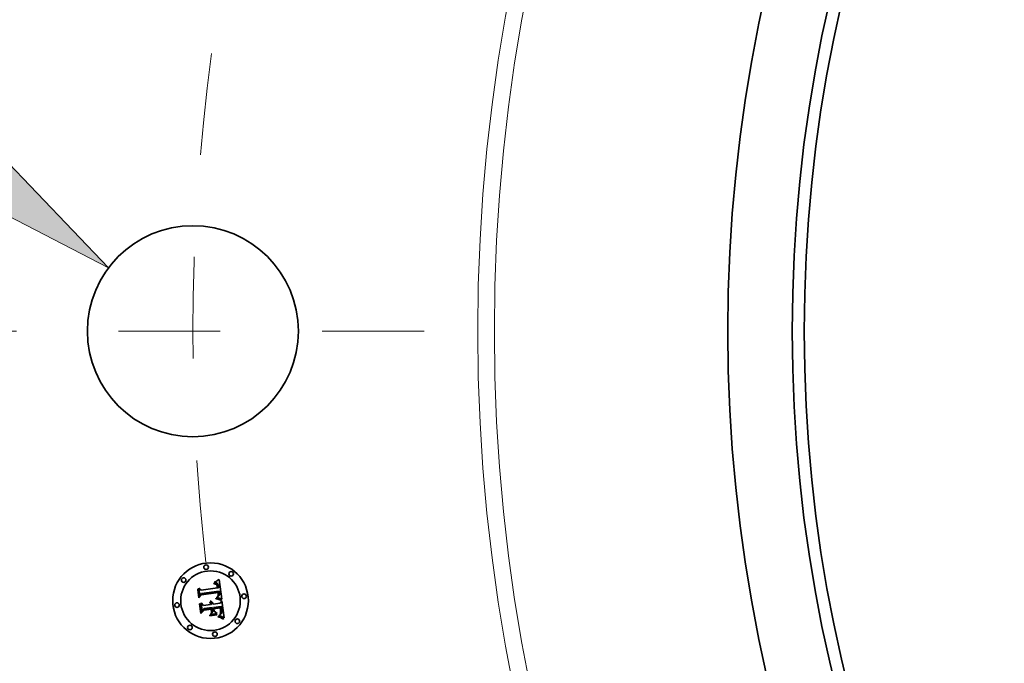
# Model space of a CAD drawing. Extents: x 0 to 10.8, y 0 to 8.3.
# Drawn here: x 1.3 to 2.3, y 5.4 to 6.1 of the extents above; entities that cross this region are included whole.
import ezdxf

# ---------------------------------------------------------------- set-up
doc = ezdxf.new("R2010")
doc.units = 0
doc.header["$MEASUREMENT"] = 0
doc.linetypes.add('DASHDOT', pattern=[18.5, 12, -3, 0.5, -3])
doc.layers.get('0').update_dxf_attribs({"lineweight": 13})

# ---------------------------------------------------------------- blocks, each defined once
blk = doc.blocks.new('BLOCK8')
at = {"color": 7, "lineweight": 13, "ltscale": 0.03937}
blk.add_lwpolyline([(-15.2529, 1.0346), (-14.0524, 0.4135), (-14.9866, 1.3904)], close=True, dxfattribs=at)
blk.add_solid([(-15.2529, 1.0346), (-14.0524, 0.4135), (-15.2529, 1.0346), (-14.9866, 1.3904)], dxfattribs=at)
blk = doc.blocks.new('BLOCK10')
at = {"color": 7, "linetype": 'DASHDOT', "lineweight": 13, "ltscale": 0.03937}
blk.add_line((-15.3206, 0), (-11.6794, 0), dxfattribs=at)
blk.add_arc((0, 0), 13.5, 172.2733, 187.7267, dxfattribs=at)

msp = doc.modelspace()

# ---------------------------------------------------------------- linework, layer by layer
at = {"color": 7, "lineweight": 35, "ltscale": 1.43884e-05}
msp.add_line((1.51663, 5.49797), (1.51701, 5.49839), dxfattribs=at)
at = {"color": 7, "lineweight": 35, "ltscale": 0.000194282}
msp.add_line((1.51701, 5.49839), (1.51803, 5.49069), dxfattribs=at)
at = {"color": 7, "lineweight": 35, "ltscale": 0.000185355}
msp.add_line((1.51877, 5.49187), (1.5178, 5.49922), dxfattribs=at)
at = {"color": 7, "lineweight": 35, "ltscale": 7.40007e-05}
msp.add_line((1.5178, 5.49922), (1.51998, 5.49721), dxfattribs=at)
at = {"color": 7, "lineweight": 35, "ltscale": 0.000403566}
msp.add_line((1.51998, 5.49721), (1.53599, 5.49932), dxfattribs=at)
at = {"color": 7, "lineweight": 35, "ltscale": 9.26242e-06}
msp.add_line((1.53244, 5.50368), (1.53281, 5.50369), dxfattribs=at)
at = {"color": 7, "lineweight": 35, "ltscale": 1.05469e-05}
msp.add_line((1.53249, 5.50326), (1.53244, 5.50368), dxfattribs=at)
at = {"color": 7, "lineweight": 35, "ltscale": 8.06596e-06}
msp.add_line((1.53281, 5.50327), (1.53249, 5.50326), dxfattribs=at)
at = {"color": 7, "lineweight": 35, "ltscale": 8.73459e-06}
msp.add_line((1.53281, 5.50369), (1.53315, 5.50368), dxfattribs=at)
at = {"color": 7, "lineweight": 35, "ltscale": 7.60334e-06}
msp.add_line((1.53312, 5.50327), (1.53281, 5.50327), dxfattribs=at)
at = {"color": 7, "lineweight": 35, "ltscale": 1.42515e-05}
msp.add_line((1.53286, 5.50457), (1.53327, 5.50497), dxfattribs=at)
at = {"color": 7, "lineweight": 35, "ltscale": 9.86803e-06}
msp.add_line((1.53325, 5.50459), (1.53286, 5.50457), dxfattribs=at)
at = {"color": 7, "lineweight": 35, "ltscale": 7.15736e-06}
msp.add_line((1.5334, 5.50325), (1.53312, 5.50327), dxfattribs=at)
at = {"color": 7, "lineweight": 35, "ltscale": 8.22206e-06}
msp.add_line((1.53315, 5.50368), (1.53348, 5.50365), dxfattribs=at)
at = {"color": 7, "lineweight": 35, "ltscale": 9.32483e-06}
msp.add_line((1.53362, 5.5046), (1.53325, 5.50459), dxfattribs=at)
at = {"color": 7, "lineweight": 35, "ltscale": 1.23511e-05}
msp.add_line((1.53327, 5.50497), (1.53371, 5.50519), dxfattribs=at)
at = {"color": 7, "lineweight": 35, "ltscale": 6.73269e-06}
msp.add_line((1.53367, 5.50322), (1.5334, 5.50325), dxfattribs=at)
at = {"color": 7, "lineweight": 35, "ltscale": 7.73484e-06}
msp.add_line((1.53348, 5.50365), (1.53379, 5.50361), dxfattribs=at)
at = {"color": 7, "lineweight": 35, "ltscale": 8.80017e-06}
msp.add_line((1.53398, 5.50458), (1.53362, 5.5046), dxfattribs=at)
at = {"color": 7, "lineweight": 35, "ltscale": 6.33631e-06}
msp.add_line((1.53392, 5.50317), (1.53367, 5.50322), dxfattribs=at)
at = {"color": 7, "lineweight": 35, "ltscale": 1.27261e-05}
msp.add_line((1.53371, 5.50519), (1.53416, 5.50543), dxfattribs=at)
at = {"color": 7, "lineweight": 35, "ltscale": 7.27344e-06}
msp.add_line((1.53379, 5.50361), (1.53408, 5.50356), dxfattribs=at)
at = {"color": 7, "lineweight": 35, "ltscale": 1.15838e-05}
msp.add_line((1.53436, 5.50304), (1.53392, 5.50317), dxfattribs=at)
at = {"color": 7, "lineweight": 35, "ltscale": 8.31151e-06}
msp.add_line((1.53431, 5.50455), (1.53398, 5.50458), dxfattribs=at)
at = {"color": 7, "lineweight": 35, "ltscale": 6.84004e-06}
msp.add_line((1.53408, 5.50356), (1.53434, 5.50349), dxfattribs=at)
at = {"color": 7, "lineweight": 35, "ltscale": 1.31028e-05}
msp.add_line((1.53416, 5.50543), (1.53461, 5.50568), dxfattribs=at)
at = {"color": 7, "lineweight": 35, "ltscale": 7.85277e-06}
msp.add_line((1.53462, 5.5045), (1.53431, 5.50455), dxfattribs=at)
at = {"color": 7, "lineweight": 35, "ltscale": 6.44508e-06}
msp.add_line((1.53434, 5.50349), (1.53458, 5.5034), dxfattribs=at)
at = {"color": 7, "lineweight": 35, "ltscale": 1.04055e-05}
msp.add_line((1.53473, 5.50285), (1.53436, 5.50304), dxfattribs=at)
at = {"color": 7, "lineweight": 35, "ltscale": 6.10261e-06}
msp.add_line((1.53458, 5.5034), (1.5348, 5.5033), dxfattribs=at)
at = {"color": 7, "lineweight": 35, "ltscale": 1.34866e-05}
msp.add_line((1.53461, 5.50568), (1.53508, 5.50596), dxfattribs=at)
at = {"color": 7, "lineweight": 35, "ltscale": 7.43396e-06}
msp.add_line((1.5349, 5.50442), (1.53462, 5.5045), dxfattribs=at)
at = {"color": 7, "lineweight": 35, "ltscale": 9.77112e-06}
msp.add_line((1.53503, 5.5026), (1.53473, 5.50285), dxfattribs=at)
at = {"color": 7, "lineweight": 35, "ltscale": 5.80327e-06}
msp.add_line((1.5348, 5.5033), (1.53501, 5.50318), dxfattribs=at)
at = {"color": 7, "lineweight": 35, "ltscale": 7.07381e-06}
msp.add_line((1.53517, 5.50433), (1.5349, 5.50442), dxfattribs=at)
at = {"color": 7, "lineweight": 35, "ltscale": 1.11125e-05}
msp.add_line((1.53501, 5.50318), (1.53535, 5.5029), dxfattribs=at)
at = {"color": 7, "lineweight": 35, "ltscale": 1.04143e-05}
msp.add_line((1.53529, 5.50227), (1.53503, 5.5026), dxfattribs=at)
at = {"color": 7, "lineweight": 35, "ltscale": 1.38752e-05}
msp.add_line((1.53508, 5.50596), (1.53556, 5.50624), dxfattribs=at)
at = {"color": 7, "lineweight": 35, "ltscale": 6.75789e-06}
msp.add_line((1.53542, 5.50422), (1.53517, 5.50433), dxfattribs=at)
at = {"color": 7, "lineweight": 35, "ltscale": 5.63335e-06}
msp.add_line((1.5354, 5.50208), (1.53529, 5.50227), dxfattribs=at)
at = {"color": 7, "lineweight": 35, "ltscale": 5.74901e-06}
msp.add_line((1.53535, 5.5029), (1.5355, 5.50273), dxfattribs=at)
at = {"color": 7, "lineweight": 35, "ltscale": 5.98273e-06}
msp.add_line((1.5355, 5.50186), (1.5354, 5.50208), dxfattribs=at)
at = {"color": 7, "lineweight": 35, "ltscale": 6.51709e-06}
msp.add_line((1.53564, 5.50408), (1.53542, 5.50422), dxfattribs=at)
at = {"color": 7, "lineweight": 35, "ltscale": 6.01852e-06}
msp.add_line((1.5355, 5.50273), (1.53564, 5.50253), dxfattribs=at)
at = {"color": 7, "lineweight": 35, "ltscale": 6.35642e-06}
msp.add_line((1.53559, 5.50162), (1.5355, 5.50186), dxfattribs=at)
at = {"color": 7, "lineweight": 35, "ltscale": 1.42733e-05}
msp.add_line((1.53556, 5.50624), (1.53604, 5.50655), dxfattribs=at)
at = {"color": 7, "lineweight": 35, "ltscale": 6.76463e-06}
msp.add_line((1.53567, 5.50137), (1.53559, 5.50162), dxfattribs=at)
at = {"color": 7, "lineweight": 35, "ltscale": 6.34485e-06}
msp.add_line((1.53585, 5.50393), (1.53564, 5.50408), dxfattribs=at)
at = {"color": 7, "lineweight": 35, "ltscale": 6.32727e-06}
msp.add_line((1.53564, 5.50253), (1.53576, 5.50231), dxfattribs=at)
at = {"color": 7, "lineweight": 35, "ltscale": 7.19639e-06}
msp.add_line((1.53574, 5.50109), (1.53567, 5.50137), dxfattribs=at)
at = {"color": 7, "lineweight": 35, "ltscale": 7.6488e-06}
msp.add_line((1.5358, 5.50079), (1.53574, 5.50109), dxfattribs=at)
at = {"color": 7, "lineweight": 35, "ltscale": 6.69032e-06}
msp.add_line((1.53576, 5.50231), (1.53588, 5.50207), dxfattribs=at)
at = {"color": 7, "lineweight": 35, "ltscale": 8.11301e-06}
msp.add_line((1.53585, 5.50047), (1.5358, 5.50079), dxfattribs=at)
at = {"color": 7, "lineweight": 35, "ltscale": 6.36604e-06}
msp.add_line((1.53603, 5.50376), (1.53585, 5.50393), dxfattribs=at)
at = {"color": 7, "lineweight": 35, "ltscale": 2.87973e-05}
msp.add_line((1.53599, 5.49932), (1.53585, 5.50047), dxfattribs=at)
at = {"color": 7, "lineweight": 35, "ltscale": 7.09838e-06}
msp.add_line((1.53588, 5.50207), (1.53598, 5.50181), dxfattribs=at)
at = {"color": 7, "lineweight": 35, "ltscale": 7.53327e-06}
msp.add_line((1.53598, 5.50181), (1.53607, 5.50152), dxfattribs=at)
at = {"color": 7, "lineweight": 35, "ltscale": 6.58373e-06}
msp.add_line((1.5362, 5.50356), (1.53603, 5.50376), dxfattribs=at)
at = {"color": 7, "lineweight": 35, "ltscale": 1.46702e-05}
msp.add_line((1.53604, 5.50655), (1.53653, 5.50687), dxfattribs=at)
at = {"color": 7, "lineweight": 35, "ltscale": 7.99161e-06}
msp.add_line((1.53607, 5.50152), (1.53615, 5.50121), dxfattribs=at)
at = {"color": 7, "lineweight": 35, "ltscale": 8.48392e-06}
msp.add_line((1.53615, 5.50121), (1.53622, 5.50088), dxfattribs=at)
at = {"color": 7, "lineweight": 35, "ltscale": 6.8739e-06}
msp.add_line((1.53636, 5.50334), (1.5362, 5.50356), dxfattribs=at)
at = {"color": 7, "lineweight": 35, "ltscale": 8.98504e-06}
msp.add_line((1.53622, 5.50088), (1.53627, 5.50052), dxfattribs=at)
at = {"color": 7, "lineweight": 35, "ltscale": 2.43371e-05}
msp.add_line((1.53627, 5.50052), (1.53638, 5.49955), dxfattribs=at)
at = {"color": 7, "lineweight": 35, "ltscale": 7.21731e-06}
msp.add_line((1.53651, 5.50309), (1.53636, 5.50334), dxfattribs=at)
at = {"color": 7, "lineweight": 35, "ltscale": 2.03676e-05}
msp.add_line((1.53638, 5.49955), (1.53719, 5.49948), dxfattribs=at)
at = {"color": 7, "lineweight": 35, "ltscale": 7.6206e-06}
msp.add_line((1.53664, 5.50281), (1.53651, 5.50309), dxfattribs=at)
at = {"color": 7, "lineweight": 35, "ltscale": 1.50683e-05}
msp.add_line((1.53653, 5.50687), (1.53703, 5.50721), dxfattribs=at)
at = {"color": 7, "lineweight": 35, "ltscale": 8.06565e-06}
msp.add_line((1.53676, 5.50251), (1.53664, 5.50281), dxfattribs=at)
at = {"color": 7, "lineweight": 35, "ltscale": 8.55708e-06}
msp.add_line((1.53686, 5.50218), (1.53676, 5.50251), dxfattribs=at)
at = {"color": 7, "lineweight": 35, "ltscale": 9.06323e-06}
msp.add_line((1.53695, 5.50183), (1.53686, 5.50218), dxfattribs=at)
at = {"color": 7, "lineweight": 35, "ltscale": 9.61167e-06}
msp.add_line((1.53702, 5.50145), (1.53695, 5.50183), dxfattribs=at)
at = {"color": 7, "lineweight": 35, "ltscale": 1.01722e-05}
msp.add_line((1.53708, 5.50105), (1.53702, 5.50145), dxfattribs=at)
at = {"color": 7, "lineweight": 35, "ltscale": 1.54673e-05}
msp.add_line((1.53703, 5.50721), (1.53754, 5.50756), dxfattribs=at)
at = {"color": 7, "lineweight": 35, "ltscale": 7.54373e-06}
msp.add_line((1.53712, 5.50075), (1.53708, 5.50105), dxfattribs=at)
at = {"color": 7, "lineweight": 35, "ltscale": 7.7118e-06}
msp.add_line((1.53715, 5.50045), (1.53712, 5.50075), dxfattribs=at)
at = {"color": 7, "lineweight": 35, "ltscale": 7.88458e-06}
msp.add_line((1.53717, 5.50013), (1.53715, 5.50045), dxfattribs=at)
at = {"color": 7, "lineweight": 35, "ltscale": 8.06128e-06}
msp.add_line((1.53719, 5.49981), (1.53717, 5.50013), dxfattribs=at)
at = {"color": 7, "lineweight": 35, "ltscale": 8.23687e-06}
msp.add_line((1.53719, 5.49948), (1.53719, 5.49981), dxfattribs=at)
at = {"color": 7, "lineweight": 35, "ltscale": 0.000485927}
msp.add_line((1.53754, 5.50756), (1.54024, 5.48831), dxfattribs=at)
at = {"color": 7, "lineweight": 35, "ltscale": 0.000207259}
msp.add_line((1.51771, 5.48975), (1.51663, 5.49797), dxfattribs=at)
at = {"color": 7, "lineweight": 35, "ltscale": 9.98673e-05}
msp.add_line((1.5204, 5.4927), (1.51771, 5.48975), dxfattribs=at)
at = {"color": 7, "lineweight": 35, "ltscale": 8.24943e-05}
msp.add_line((1.51803, 5.49069), (1.5202, 5.49317), dxfattribs=at)
at = {"color": 7, "lineweight": 35, "ltscale": 6.51543e-05}
msp.add_line((1.52028, 5.494), (1.51877, 5.49187), dxfattribs=at)
at = {"color": 7, "lineweight": 35, "ltscale": 0.000422634}
msp.add_line((1.5202, 5.49317), (1.53697, 5.49538), dxfattribs=at)
at = {"color": 7, "lineweight": 35, "ltscale": 0.000439694}
msp.add_line((1.53774, 5.4961), (1.52028, 5.494), dxfattribs=at)
at = {"color": 7, "lineweight": 35, "ltscale": 0.000407863}
msp.add_line((1.53657, 5.49482), (1.5204, 5.4927), dxfattribs=at)
at = {"color": 7, "lineweight": 35, "ltscale": 1.11608e-05}
msp.add_line((1.53435, 5.48888), (1.53444, 5.48932), dxfattribs=at)
at = {"color": 7, "lineweight": 35, "ltscale": 1.72078e-05}
msp.add_line((1.53502, 5.48872), (1.53435, 5.48888), dxfattribs=at)
at = {"color": 7, "lineweight": 35, "ltscale": 2.11901e-05}
msp.add_line((1.53444, 5.48932), (1.53527, 5.48913), dxfattribs=at)
at = {"color": 7, "lineweight": 35, "ltscale": 1.63125e-05}
msp.add_line((1.53565, 5.48856), (1.53502, 5.48872), dxfattribs=at)
at = {"color": 7, "lineweight": 35, "ltscale": 8.60328e-06}
msp.add_line((1.53505, 5.49), (1.53526, 5.49027), dxfattribs=at)
at = {"color": 7, "lineweight": 35, "ltscale": 8.04594e-06}
msp.add_line((1.53537, 5.48994), (1.53505, 5.49), dxfattribs=at)
at = {"color": 7, "lineweight": 35, "ltscale": 9.29019e-06}
msp.add_line((1.53526, 5.49027), (1.53561, 5.49042), dxfattribs=at)
at = {"color": 7, "lineweight": 35, "ltscale": 1.63759e-05}
msp.add_line((1.53527, 5.48913), (1.53591, 5.48898), dxfattribs=at)
at = {"color": 7, "lineweight": 35, "ltscale": 7.80533e-06}
msp.add_line((1.53568, 5.48988), (1.53537, 5.48994), dxfattribs=at)
at = {"color": 7, "lineweight": 35, "ltscale": 8.80781e-06}
msp.add_line((1.53561, 5.49042), (1.53593, 5.49057), dxfattribs=at)
at = {"color": 7, "lineweight": 35, "ltscale": 1.54206e-05}
msp.add_line((1.53625, 5.48839), (1.53565, 5.48856), dxfattribs=at)
at = {"color": 7, "lineweight": 35, "ltscale": 7.57552e-06}
msp.add_line((1.53597, 5.48982), (1.53568, 5.48988), dxfattribs=at)
at = {"color": 7, "lineweight": 35, "ltscale": 1.54134e-05}
msp.add_line((1.53591, 5.48898), (1.5365, 5.48882), dxfattribs=at)
at = {"color": 7, "lineweight": 35, "ltscale": 8.33127e-06}
msp.add_line((1.53593, 5.49057), (1.53622, 5.49072), dxfattribs=at)
at = {"color": 7, "lineweight": 35, "ltscale": 7.34594e-06}
msp.add_line((1.53626, 5.48975), (1.53597, 5.48982), dxfattribs=at)
at = {"color": 7, "lineweight": 35, "ltscale": 7.87589e-06}
msp.add_line((1.53622, 5.49072), (1.53649, 5.49088), dxfattribs=at)
at = {"color": 7, "lineweight": 35, "ltscale": 7.11858e-06}
msp.add_line((1.53654, 5.48969), (1.53626, 5.48975), dxfattribs=at)
at = {"color": 7, "lineweight": 35, "ltscale": 7.42812e-06}
msp.add_line((1.53628, 5.49113), (1.5364, 5.4914), dxfattribs=at)
at = {"color": 7, "lineweight": 35, "ltscale": 4.06297e-06}
msp.add_line((1.53641, 5.49122), (1.53628, 5.49113), dxfattribs=at)
at = {"color": 7, "lineweight": 35, "ltscale": 7.41489e-06}
msp.add_line((1.5364, 5.4914), (1.5365, 5.49168), dxfattribs=at)
at = {"color": 7, "lineweight": 35, "ltscale": 7.70005e-06}
msp.add_line((1.53665, 5.49142), (1.53641, 5.49122), dxfattribs=at)
at = {"color": 7, "lineweight": 35, "ltscale": 7.43405e-06}
msp.add_line((1.53649, 5.49088), (1.53674, 5.49104), dxfattribs=at)
at = {"color": 7, "lineweight": 35, "ltscale": 7.42478e-06}
msp.add_line((1.5365, 5.49168), (1.53659, 5.49196), dxfattribs=at)
at = {"color": 7, "lineweight": 35, "ltscale": 1.44548e-05}
msp.add_line((1.5365, 5.48882), (1.53706, 5.48865), dxfattribs=at)
at = {"color": 7, "lineweight": 35, "ltscale": 6.89365e-06}
msp.add_line((1.5368, 5.48961), (1.53654, 5.48969), dxfattribs=at)
at = {"color": 7, "lineweight": 35, "ltscale": 5.98741e-06}
msp.add_line((1.53663, 5.49458), (1.53657, 5.49482), dxfattribs=at)
at = {"color": 7, "lineweight": 35, "ltscale": 7.46776e-06}
msp.add_line((1.53659, 5.49196), (1.53666, 5.49225), dxfattribs=at)
at = {"color": 7, "lineweight": 35, "ltscale": 5.82539e-06}
msp.add_line((1.53667, 5.49435), (1.53663, 5.49458), dxfattribs=at)
at = {"color": 7, "lineweight": 35, "ltscale": 7.26427e-06}
msp.add_line((1.53684, 5.49164), (1.53665, 5.49142), dxfattribs=at)
at = {"color": 7, "lineweight": 35, "ltscale": 7.53132e-06}
msp.add_line((1.53666, 5.49225), (1.53671, 5.49255), dxfattribs=at)
at = {"color": 7, "lineweight": 35, "ltscale": 5.67112e-06}
msp.add_line((1.5367, 5.49413), (1.53667, 5.49435), dxfattribs=at)
at = {"color": 7, "lineweight": 35, "ltscale": 8.24874e-06}
msp.add_line((1.53674, 5.4938), (1.5367, 5.49413), dxfattribs=at)
at = {"color": 7, "lineweight": 35, "ltscale": 7.63036e-06}
msp.add_line((1.53671, 5.49255), (1.53674, 5.49285), dxfattribs=at)
at = {"color": 7, "lineweight": 35, "ltscale": 8.06708e-06}
msp.add_line((1.53676, 5.49348), (1.53674, 5.4938), dxfattribs=at)
at = {"color": 7, "lineweight": 35, "ltscale": 7.74704e-06}
msp.add_line((1.53674, 5.49285), (1.53676, 5.49316), dxfattribs=at)
at = {"color": 7, "lineweight": 35, "ltscale": 7.02943e-06}
msp.add_line((1.53674, 5.49104), (1.53697, 5.49121), dxfattribs=at)
at = {"color": 7, "lineweight": 35, "ltscale": 7.88961e-06}
msp.add_line((1.53676, 5.49316), (1.53676, 5.49348), dxfattribs=at)
at = {"color": 7, "lineweight": 35, "ltscale": 6.66627e-06}
msp.add_line((1.53706, 5.48954), (1.5368, 5.48961), dxfattribs=at)
at = {"color": 7, "lineweight": 35, "ltscale": 6.99972e-06}
msp.add_line((1.53699, 5.49187), (1.53684, 5.49164), dxfattribs=at)
at = {"color": 7, "lineweight": 35, "ltscale": 2.19075e-05}
msp.add_line((1.53697, 5.49538), (1.5371, 5.49451), dxfattribs=at)
at = {"color": 7, "lineweight": 35, "ltscale": 6.64311e-06}
msp.add_line((1.53697, 5.49121), (1.53717, 5.49139), dxfattribs=at)
at = {"color": 7, "lineweight": 35, "ltscale": 6.92577e-06}
msp.add_line((1.5371, 5.49213), (1.53699, 5.49187), dxfattribs=at)
at = {"color": 7, "lineweight": 35, "ltscale": 6.44943e-06}
msp.add_line((1.5373, 5.48946), (1.53706, 5.48954), dxfattribs=at)
at = {"color": 7, "lineweight": 35, "ltscale": 1.3511e-05}
msp.add_line((1.53706, 5.48865), (1.53757, 5.48849), dxfattribs=at)
at = {"color": 7, "lineweight": 35, "ltscale": 7.63905e-06}
msp.add_line((1.5371, 5.49451), (1.53713, 5.49421), dxfattribs=at)
at = {"color": 7, "lineweight": 35, "ltscale": 7.19866e-06}
msp.add_line((1.53717, 5.49241), (1.5371, 5.49213), dxfattribs=at)
at = {"color": 7, "lineweight": 35, "ltscale": 7.18552e-06}
msp.add_line((1.53713, 5.49421), (1.53716, 5.49392), dxfattribs=at)
at = {"color": 7, "lineweight": 35, "ltscale": 6.72925e-06}
msp.add_line((1.53716, 5.49392), (1.53719, 5.49365), dxfattribs=at)
at = {"color": 7, "lineweight": 35, "ltscale": 8.64166e-06}
msp.add_line((1.5372, 5.49275), (1.53717, 5.49241), dxfattribs=at)
at = {"color": 7, "lineweight": 35, "ltscale": 6.30056e-06}
msp.add_line((1.53717, 5.49139), (1.53735, 5.49156), dxfattribs=at)
at = {"color": 7, "lineweight": 35, "ltscale": 6.27598e-06}
msp.add_line((1.53719, 5.49365), (1.5372, 5.4934), dxfattribs=at)
at = {"color": 7, "lineweight": 35, "ltscale": 5.83833e-06}
msp.add_line((1.5372, 5.4934), (1.53721, 5.49317), dxfattribs=at)
at = {"color": 7, "lineweight": 35, "ltscale": 1.03479e-05}
msp.add_line((1.53721, 5.49317), (1.5372, 5.49275), dxfattribs=at)
at = {"color": 7, "lineweight": 35, "ltscale": 6.23361e-06}
msp.add_line((1.53754, 5.48938), (1.5373, 5.48946), dxfattribs=at)
at = {"color": 7, "lineweight": 35, "ltscale": 5.98823e-06}
msp.add_line((1.53735, 5.49156), (1.5375, 5.49175), dxfattribs=at)
at = {"color": 7, "lineweight": 35, "ltscale": 5.73016e-06}
msp.add_line((1.5375, 5.49175), (1.53763, 5.49194), dxfattribs=at)
at = {"color": 7, "lineweight": 35, "ltscale": 6.02639e-06}
msp.add_line((1.53777, 5.48929), (1.53754, 5.48938), dxfattribs=at)
at = {"color": 7, "lineweight": 35, "ltscale": 5.68919e-06}
msp.add_line((1.53763, 5.49194), (1.53774, 5.49214), dxfattribs=at)
at = {"color": 7, "lineweight": 35, "ltscale": 7.32465e-06}
msp.add_line((1.5378, 5.49581), (1.53774, 5.4961), dxfattribs=at)
at = {"color": 7, "lineweight": 35, "ltscale": 5.87202e-06}
msp.add_line((1.53774, 5.49214), (1.53784, 5.49235), dxfattribs=at)
at = {"color": 7, "lineweight": 35, "ltscale": 5.99283e-05}
msp.add_line((1.53999, 5.4884), (1.53777, 5.48929), dxfattribs=at)
at = {"color": 7, "lineweight": 35, "ltscale": 7.31545e-06}
msp.add_line((1.53785, 5.49552), (1.5378, 5.49581), dxfattribs=at)
at = {"color": 7, "lineweight": 35, "ltscale": 6.10306e-06}
msp.add_line((1.53784, 5.49235), (1.53791, 5.49258), dxfattribs=at)
at = {"color": 7, "lineweight": 35, "ltscale": 7.30829e-06}
msp.add_line((1.53791, 5.49524), (1.53785, 5.49552), dxfattribs=at)
at = {"color": 7, "lineweight": 35, "ltscale": 7.3039e-06}
msp.add_line((1.53795, 5.49495), (1.53791, 5.49524), dxfattribs=at)
at = {"color": 7, "lineweight": 35, "ltscale": 6.38132e-06}
msp.add_line((1.53791, 5.49258), (1.53797, 5.49283), dxfattribs=at)
at = {"color": 7, "lineweight": 35, "ltscale": 7.30156e-06}
msp.add_line((1.53799, 5.49466), (1.53795, 5.49495), dxfattribs=at)
at = {"color": 7, "lineweight": 35, "ltscale": 6.69551e-06}
msp.add_line((1.53797, 5.49283), (1.53802, 5.49309), dxfattribs=at)
at = {"color": 7, "lineweight": 35, "ltscale": 8.69249e-06}
msp.add_line((1.53803, 5.49431), (1.53799, 5.49466), dxfattribs=at)
at = {"color": 7, "lineweight": 35, "ltscale": 7.04854e-06}
msp.add_line((1.53802, 5.49309), (1.53805, 5.49337), dxfattribs=at)
at = {"color": 7, "lineweight": 35, "ltscale": 8.25269e-06}
msp.add_line((1.53805, 5.49398), (1.53803, 5.49431), dxfattribs=at)
at = {"color": 7, "lineweight": 35, "ltscale": 7.82998e-06}
msp.add_line((1.53806, 5.49367), (1.53805, 5.49398), dxfattribs=at)
at = {"color": 7, "lineweight": 35, "ltscale": 7.4239e-06}
msp.add_line((1.53805, 5.49337), (1.53806, 5.49367), dxfattribs=at)
at = {"color": 7, "lineweight": 35, "ltscale": 1.49227e-05}
msp.add_line((1.51851, 5.48365), (1.51889, 5.48411), dxfattribs=at)
at = {"color": 7, "lineweight": 35, "ltscale": 0.000234844}
msp.add_line((1.51974, 5.47434), (1.51851, 5.48365), dxfattribs=at)
at = {"color": 7, "lineweight": 35, "ltscale": 0.000222266}
msp.add_line((1.51889, 5.48411), (1.52005, 5.4753), dxfattribs=at)
at = {"color": 7, "lineweight": 35, "ltscale": 0.000199148}
msp.add_line((1.521, 5.4767), (1.51996, 5.48459), dxfattribs=at)
at = {"color": 7, "lineweight": 35, "ltscale": 8.45597e-05}
msp.add_line((1.51996, 5.48459), (1.52239, 5.48225), dxfattribs=at)
at = {"color": 7, "lineweight": 35, "ltscale": 7.39952e-05}
msp.add_line((1.52282, 5.47903), (1.521, 5.4767), dxfattribs=at)
at = {"color": 7, "lineweight": 35, "ltscale": 0.000174409}
msp.add_line((1.52239, 5.48225), (1.52931, 5.48316), dxfattribs=at)
at = {"color": 7, "lineweight": 35, "ltscale": 0.000189416}
msp.add_line((1.52263, 5.47801), (1.53014, 5.479), dxfattribs=at)
at = {"color": 7, "lineweight": 35, "ltscale": 0.000204424}
msp.add_line((1.53093, 5.4801), (1.52282, 5.47903), dxfattribs=at)
at = {"color": 7, "lineweight": 35, "ltscale": 1.14853e-05}
msp.add_line((1.52809, 5.48521), (1.52839, 5.48556), dxfattribs=at)
at = {"color": 7, "lineweight": 35, "ltscale": 6.55071e-06}
msp.add_line((1.52829, 5.48504), (1.52809, 5.48521), dxfattribs=at)
at = {"color": 7, "lineweight": 35, "ltscale": 6.35065e-06}
msp.add_line((1.52848, 5.48487), (1.52829, 5.48504), dxfattribs=at)
at = {"color": 7, "lineweight": 35, "ltscale": 6.92498e-06}
msp.add_line((1.52839, 5.48556), (1.52861, 5.48539), dxfattribs=at)
at = {"color": 7, "lineweight": 35, "ltscale": 6.193e-06}
msp.add_line((1.52865, 5.48468), (1.52848, 5.48487), dxfattribs=at)
at = {"color": 7, "lineweight": 35, "ltscale": 6.79854e-06}
msp.add_line((1.52861, 5.48539), (1.52881, 5.48521), dxfattribs=at)
at = {"color": 7, "lineweight": 35, "ltscale": 6.07507e-06}
msp.add_line((1.52879, 5.48449), (1.52865, 5.48468), dxfattribs=at)
at = {"color": 7, "lineweight": 35, "ltscale": 5.98285e-06}
msp.add_line((1.52893, 5.48429), (1.52879, 5.48449), dxfattribs=at)
at = {"color": 7, "lineweight": 35, "ltscale": 6.71615e-06}
msp.add_line((1.52881, 5.48521), (1.529, 5.48501), dxfattribs=at)
at = {"color": 7, "lineweight": 35, "ltscale": 7.08558e-06}
msp.add_line((1.52891, 5.48623), (1.52915, 5.48638), dxfattribs=at)
at = {"color": 7, "lineweight": 35, "ltscale": 8.11188e-06}
msp.add_line((1.52917, 5.48604), (1.52891, 5.48623), dxfattribs=at)
at = {"color": 7, "lineweight": 35, "ltscale": 5.94109e-06}
msp.add_line((1.52904, 5.48408), (1.52893, 5.48429), dxfattribs=at)
at = {"color": 7, "lineweight": 35, "ltscale": 6.70023e-06}
msp.add_line((1.529, 5.48501), (1.52916, 5.4848), dxfattribs=at)
at = {"color": 7, "lineweight": 35, "ltscale": 5.9425e-06}
msp.add_line((1.52913, 5.48386), (1.52904, 5.48408), dxfattribs=at)
at = {"color": 7, "lineweight": 35, "ltscale": 5.97799e-06}
msp.add_line((1.52921, 5.48364), (1.52913, 5.48386), dxfattribs=at)
at = {"color": 7, "lineweight": 35, "ltscale": 1.08675e-05}
msp.add_line((1.52915, 5.48638), (1.52957, 5.48627), dxfattribs=at)
at = {"color": 7, "lineweight": 35, "ltscale": 6.72638e-06}
msp.add_line((1.52916, 5.4848), (1.52931, 5.48457), dxfattribs=at)
at = {"color": 7, "lineweight": 35, "ltscale": 7.83441e-06}
msp.add_line((1.52941, 5.48583), (1.52917, 5.48604), dxfattribs=at)
at = {"color": 7, "lineweight": 35, "ltscale": 6.05409e-06}
msp.add_line((1.52927, 5.4834), (1.52921, 5.48364), dxfattribs=at)
at = {"color": 7, "lineweight": 35, "ltscale": 6.17515e-06}
msp.add_line((1.52931, 5.48316), (1.52927, 5.4834), dxfattribs=at)
at = {"color": 7, "lineweight": 35, "ltscale": 6.81026e-06}
msp.add_line((1.52931, 5.48457), (1.52943, 5.48433), dxfattribs=at)
at = {"color": 7, "lineweight": 35, "ltscale": 7.59422e-06}
msp.add_line((1.52962, 5.48562), (1.52941, 5.48583), dxfattribs=at)
at = {"color": 7, "lineweight": 35, "ltscale": 6.95223e-06}
msp.add_line((1.52943, 5.48433), (1.52954, 5.48407), dxfattribs=at)
at = {"color": 7, "lineweight": 35, "ltscale": 7.13822e-06}
msp.add_line((1.52954, 5.48407), (1.52963, 5.4838), dxfattribs=at)
at = {"color": 7, "lineweight": 35, "ltscale": 1.03706e-05}
msp.add_line((1.52957, 5.48627), (1.52996, 5.48612), dxfattribs=at)
at = {"color": 7, "lineweight": 35, "ltscale": 7.40196e-06}
msp.add_line((1.52981, 5.48539), (1.52962, 5.48562), dxfattribs=at)
at = {"color": 7, "lineweight": 35, "ltscale": 7.36537e-06}
msp.add_line((1.52963, 5.4838), (1.5297, 5.48352), dxfattribs=at)
at = {"color": 7, "lineweight": 35, "ltscale": 7.63751e-06}
msp.add_line((1.5297, 5.48352), (1.52975, 5.48322), dxfattribs=at)
at = {"color": 7, "lineweight": 35, "ltscale": 1.90631e-05}
msp.add_line((1.52975, 5.48322), (1.5305, 5.48331), dxfattribs=at)
at = {"color": 7, "lineweight": 35, "ltscale": 7.26661e-06}
msp.add_line((1.52998, 5.48516), (1.52981, 5.48539), dxfattribs=at)
at = {"color": 7, "lineweight": 35, "ltscale": 1.00307e-05}
msp.add_line((1.52996, 5.48612), (1.53031, 5.48593), dxfattribs=at)
at = {"color": 7, "lineweight": 35, "ltscale": 7.19049e-06}
msp.add_line((1.53013, 5.48491), (1.52998, 5.48516), dxfattribs=at)
at = {"color": 7, "lineweight": 35, "ltscale": 7.16589e-06}
msp.add_line((1.53025, 5.48465), (1.53013, 5.48491), dxfattribs=at)
at = {"color": 7, "lineweight": 35, "ltscale": 8.15231e-05}
msp.add_line((1.53014, 5.479), (1.53056, 5.47576), dxfattribs=at)
at = {"color": 7, "lineweight": 35, "ltscale": 7.20368e-06}
msp.add_line((1.53034, 5.48438), (1.53025, 5.48465), dxfattribs=at)
at = {"color": 7, "lineweight": 35, "ltscale": 9.84595e-06}
msp.add_line((1.53031, 5.48593), (1.53063, 5.4857), dxfattribs=at)
at = {"color": 7, "lineweight": 35, "ltscale": 7.29791e-06}
msp.add_line((1.53042, 5.4841), (1.53034, 5.48438), dxfattribs=at)
at = {"color": 7, "lineweight": 35, "ltscale": 7.45392e-06}
msp.add_line((1.53047, 5.4838), (1.53042, 5.4841), dxfattribs=at)
at = {"color": 7, "lineweight": 35, "ltscale": 6.13822e-06}
msp.add_line((1.53049, 5.48356), (1.53047, 5.4838), dxfattribs=at)
at = {"color": 7, "lineweight": 35, "ltscale": 6.05777e-06}
msp.add_line((1.5305, 5.48331), (1.53049, 5.48356), dxfattribs=at)
at = {"color": 7, "lineweight": 35, "ltscale": 9.82747e-06}
msp.add_line((1.53063, 5.4857), (1.53092, 5.48543), dxfattribs=at)
at = {"color": 7, "lineweight": 35, "ltscale": 9.97525e-06}
msp.add_line((1.53092, 5.48543), (1.53117, 5.48512), dxfattribs=at)
at = {"color": 7, "lineweight": 35, "ltscale": 9.288e-05}
msp.add_line((1.53141, 5.47641), (1.53093, 5.4801), dxfattribs=at)
at = {"color": 7, "lineweight": 35, "ltscale": 1.02959e-05}
msp.add_line((1.53117, 5.48512), (1.53139, 5.48478), dxfattribs=at)
at = {"color": 7, "lineweight": 35, "ltscale": 1.07653e-05}
msp.add_line((1.53139, 5.48478), (1.53158, 5.48439), dxfattribs=at)
at = {"color": 7, "lineweight": 35, "ltscale": 1.13519e-05}
msp.add_line((1.53158, 5.48439), (1.53173, 5.48396), dxfattribs=at)
at = {"color": 7, "lineweight": 35, "ltscale": 1.20632e-05}
msp.add_line((1.53173, 5.48396), (1.53185, 5.48349), dxfattribs=at)
at = {"color": 7, "lineweight": 35, "ltscale": 0.000171163}
msp.add_line((1.53185, 5.48349), (1.53864, 5.48439), dxfattribs=at)
at = {"color": 7, "lineweight": 35, "ltscale": 0.000189821}
msp.add_line((1.5398, 5.48127), (1.53228, 5.48028), dxfattribs=at)
at = {"color": 7, "lineweight": 35, "ltscale": 2.47444e-05}
msp.add_line((1.53228, 5.48028), (1.53241, 5.47929), dxfattribs=at)
at = {"color": 7, "lineweight": 35, "ltscale": 0.000167513}
msp.add_line((1.53241, 5.47929), (1.53905, 5.48017), dxfattribs=at)
at = {"color": 7, "lineweight": 35, "ltscale": 0.000156561}
msp.add_line((1.53867, 5.47971), (1.53246, 5.47889), dxfattribs=at)
at = {"color": 7, "lineweight": 35, "ltscale": 6.1245e-05}
msp.add_line((1.53246, 5.47889), (1.53278, 5.47646), dxfattribs=at)
at = {"color": 7, "lineweight": 35, "ltscale": 1.45343e-05}
msp.add_line((1.5368, 5.48822), (1.53625, 5.48839), dxfattribs=at)
at = {"color": 7, "lineweight": 35, "ltscale": 1.36588e-05}
msp.add_line((1.53732, 5.48805), (1.5368, 5.48822), dxfattribs=at)
at = {"color": 7, "lineweight": 35, "ltscale": 1.279e-05}
msp.add_line((1.5378, 5.48788), (1.53732, 5.48805), dxfattribs=at)
at = {"color": 7, "lineweight": 35, "ltscale": 1.25741e-05}
msp.add_line((1.53757, 5.48849), (1.53804, 5.48832), dxfattribs=at)
at = {"color": 7, "lineweight": 35, "ltscale": 1.19377e-05}
msp.add_line((1.53825, 5.48771), (1.5378, 5.48788), dxfattribs=at)
at = {"color": 7, "lineweight": 35, "ltscale": 1.16572e-05}
msp.add_line((1.53804, 5.48832), (1.53847, 5.48814), dxfattribs=at)
at = {"color": 7, "lineweight": 35, "ltscale": 1.10891e-05}
msp.add_line((1.53866, 5.48753), (1.53825, 5.48771), dxfattribs=at)
at = {"color": 7, "lineweight": 35, "ltscale": 1.07617e-05}
msp.add_line((1.53847, 5.48814), (1.53887, 5.48796), dxfattribs=at)
at = {"color": 7, "lineweight": 35, "ltscale": 7.57388e-05}
msp.add_line((1.53864, 5.48439), (1.54043, 5.48683), dxfattribs=at)
at = {"color": 7, "lineweight": 35, "ltscale": 1.02654e-05}
msp.add_line((1.53902, 5.48735), (1.53866, 5.48753), dxfattribs=at)
at = {"color": 7, "lineweight": 35, "ltscale": 1.00728e-05}
msp.add_line((1.53875, 5.47932), (1.53867, 5.47971), dxfattribs=at)
at = {"color": 7, "lineweight": 35, "ltscale": 9.37723e-06}
msp.add_line((1.53882, 5.47895), (1.53875, 5.47932), dxfattribs=at)
at = {"color": 7, "lineweight": 35, "ltscale": 8.68882e-06}
msp.add_line((1.53888, 5.4786), (1.53882, 5.47895), dxfattribs=at)
at = {"color": 7, "lineweight": 35, "ltscale": 9.88547e-06}
msp.add_line((1.53887, 5.48796), (1.53922, 5.48778), dxfattribs=at)
at = {"color": 7, "lineweight": 35, "ltscale": 9.46373e-06}
msp.add_line((1.53936, 5.48716), (1.53902, 5.48735), dxfattribs=at)
at = {"color": 7, "lineweight": 35, "ltscale": 1.17688e-05}
msp.add_line((1.53905, 5.48017), (1.53913, 5.4797), dxfattribs=at)
at = {"color": 7, "lineweight": 35, "ltscale": 1.01963e-05}
msp.add_line((1.53913, 5.4797), (1.5392, 5.4793), dxfattribs=at)
at = {"color": 7, "lineweight": 35, "ltscale": 1.04513e-05}
msp.add_line((1.5392, 5.4793), (1.53926, 5.47889), dxfattribs=at)
at = {"color": 7, "lineweight": 35, "ltscale": 9.03608e-06}
msp.add_line((1.53922, 5.48778), (1.53953, 5.4876), dxfattribs=at)
at = {"color": 7, "lineweight": 35, "ltscale": 1.07127e-05}
msp.add_line((1.53926, 5.47889), (1.53933, 5.47847), dxfattribs=at)
at = {"color": 7, "lineweight": 35, "ltscale": 1.16171e-05}
msp.add_line((1.53953, 5.4876), (1.53936, 5.48716), dxfattribs=at)
at = {"color": 7, "lineweight": 35, "ltscale": 1.5013e-05}
msp.add_line((1.53987, 5.48067), (1.5398, 5.48127), dxfattribs=at)
at = {"color": 7, "lineweight": 35, "ltscale": 3.93433e-05}
msp.add_line((1.54006, 5.47911), (1.53987, 5.48067), dxfattribs=at)
at = {"color": 7, "lineweight": 35, "ltscale": 6.53436e-06}
msp.add_line((1.54024, 5.48831), (1.53999, 5.4884), dxfattribs=at)
at = {"color": 7, "lineweight": 35, "ltscale": 2.31223e-05}
msp.add_line((1.54019, 5.47819), (1.54006, 5.47911), dxfattribs=at)
at = {"color": 7, "lineweight": 35, "ltscale": 0.000421014}
msp.add_line((1.54043, 5.48683), (1.54263, 5.47013), dxfattribs=at)
at = {"color": 7, "lineweight": 35, "ltscale": 0.000113644}
msp.add_line((1.52287, 5.47763), (1.51974, 5.47434), dxfattribs=at)
at = {"color": 7, "lineweight": 35, "ltscale": 9.34322e-05}
msp.add_line((1.52005, 5.4753), (1.52263, 5.47801), dxfattribs=at)
at = {"color": 7, "lineweight": 35, "ltscale": 0.000173593}
msp.add_line((1.52976, 5.47854), (1.52287, 5.47763), dxfattribs=at)
at = {"color": 7, "lineweight": 35, "ltscale": 0.000175219}
for p, q in [((1.53543, 5.473), (1.52848, 5.47208)), ((1.52866, 5.47253), (1.53561, 5.47345))]:
    msp.add_line(p, q, dxfattribs=at)
at = {"color": 7, "lineweight": 35, "ltscale": 1.2177e-05}
for p, q in [((1.52848, 5.47208), (1.52866, 5.47253)), ((1.53561, 5.47345), (1.53543, 5.473))]:
    msp.add_line(p, q, dxfattribs=at)
at = {"color": 7, "lineweight": 35, "ltscale": 9.57952e-05}
msp.add_line((1.5291, 5.47336), (1.53141, 5.47641), dxfattribs=at)
at = {"color": 7, "lineweight": 35, "ltscale": 0.000169948}
msp.add_line((1.53584, 5.47425), (1.5291, 5.47336), dxfattribs=at)
at = {"color": 7, "lineweight": 35, "ltscale": 8.31488e-05}
msp.add_line((1.53019, 5.47524), (1.52976, 5.47854), dxfattribs=at)
at = {"color": 7, "lineweight": 35, "ltscale": 1.60713e-05}
msp.add_line((1.53056, 5.47576), (1.53019, 5.47524), dxfattribs=at)
at = {"color": 7, "lineweight": 35, "ltscale": 9.4393e-05}
msp.add_line((1.53278, 5.47646), (1.53584, 5.47425), dxfattribs=at)
at = {"color": 7, "lineweight": 35, "ltscale": 1.02373e-05}
msp.add_line((1.5365, 5.47103), (1.53669, 5.4714), dxfattribs=at)
at = {"color": 7, "lineweight": 35, "ltscale": 1.18962e-05}
msp.add_line((1.53697, 5.47095), (1.5365, 5.47103), dxfattribs=at)
at = {"color": 7, "lineweight": 35, "ltscale": 1.31951e-05}
msp.add_line((1.53669, 5.4714), (1.53721, 5.47132), dxfattribs=at)
at = {"color": 7, "lineweight": 35, "ltscale": 1.23884e-05}
msp.add_line((1.53746, 5.47084), (1.53697, 5.47095), dxfattribs=at)
at = {"color": 7, "lineweight": 35, "ltscale": 1.34093e-05}
msp.add_line((1.53721, 5.47132), (1.53773, 5.47122), dxfattribs=at)
at = {"color": 7, "lineweight": 35, "ltscale": 1.19088e-05}
msp.add_line((1.53746, 5.47214), (1.53785, 5.4724), dxfattribs=at)
at = {"color": 7, "lineweight": 35, "ltscale": 8.7365e-06}
msp.add_line((1.53779, 5.47205), (1.53746, 5.47214), dxfattribs=at)
at = {"color": 7, "lineweight": 35, "ltscale": 1.29109e-05}
msp.add_line((1.53795, 5.4707), (1.53746, 5.47084), dxfattribs=at)
at = {"color": 7, "lineweight": 35, "ltscale": 1.36826e-05}
msp.add_line((1.53773, 5.47122), (1.53826, 5.47107), dxfattribs=at)
at = {"color": 7, "lineweight": 35, "ltscale": 8.83365e-06}
msp.add_line((1.53814, 5.47196), (1.53779, 5.47205), dxfattribs=at)
at = {"color": 7, "lineweight": 35, "ltscale": 1.12178e-05}
msp.add_line((1.53785, 5.4724), (1.53821, 5.47267), dxfattribs=at)
at = {"color": 7, "lineweight": 35, "ltscale": 1.3486e-05}
msp.add_line((1.53846, 5.47053), (1.53795, 5.4707), dxfattribs=at)
at = {"color": 7, "lineweight": 35, "ltscale": 8.35644e-06}
msp.add_line((1.53846, 5.47188), (1.53814, 5.47196), dxfattribs=at)
at = {"color": 7, "lineweight": 35, "ltscale": 1.05281e-05}
msp.add_line((1.53821, 5.47267), (1.53855, 5.47293), dxfattribs=at)
at = {"color": 7, "lineweight": 35, "ltscale": 1.40026e-05}
msp.add_line((1.53826, 5.47107), (1.53879, 5.4709), dxfattribs=at)
at = {"color": 7, "lineweight": 35, "ltscale": 1.07843e-05}
msp.add_line((1.53829, 5.47326), (1.53853, 5.47362), dxfattribs=at)
at = {"color": 7, "lineweight": 35, "ltscale": 9.45271e-06}
msp.add_line((1.53859, 5.47349), (1.53829, 5.47326), dxfattribs=at)
at = {"color": 7, "lineweight": 35, "ltscale": 7.88495e-06}
msp.add_line((1.53876, 5.4718), (1.53846, 5.47188), dxfattribs=at)
at = {"color": 7, "lineweight": 35, "ltscale": 1.40871e-05}
msp.add_line((1.53899, 5.47032), (1.53846, 5.47053), dxfattribs=at)
at = {"color": 7, "lineweight": 35, "ltscale": 1.03775e-05}
msp.add_line((1.53853, 5.47362), (1.53873, 5.47398), dxfattribs=at)
at = {"color": 7, "lineweight": 35, "ltscale": 9.86007e-06}
msp.add_line((1.53855, 5.47293), (1.53885, 5.47318), dxfattribs=at)
at = {"color": 7, "lineweight": 35, "ltscale": 9.46019e-06}
msp.add_line((1.53885, 5.47377), (1.53859, 5.47349), dxfattribs=at)
at = {"color": 7, "lineweight": 35, "ltscale": 1.00568e-05}
msp.add_line((1.53873, 5.47398), (1.53889, 5.47435), dxfattribs=at)
at = {"color": 7, "lineweight": 35, "ltscale": 7.41406e-06}
msp.add_line((1.53905, 5.47172), (1.53876, 5.4718), dxfattribs=at)
at = {"color": 7, "lineweight": 35, "ltscale": 1.43679e-05}
msp.add_line((1.53879, 5.4709), (1.53933, 5.47069), dxfattribs=at)
at = {"color": 7, "lineweight": 35, "ltscale": 9.69344e-06}
msp.add_line((1.53906, 5.47409), (1.53885, 5.47377), dxfattribs=at)
at = {"color": 7, "lineweight": 35, "ltscale": 9.20441e-06}
msp.add_line((1.53885, 5.47318), (1.53912, 5.47343), dxfattribs=at)
at = {"color": 7, "lineweight": 35, "ltscale": 8.00241e-06}
msp.add_line((1.53893, 5.47829), (1.53888, 5.4786), dxfattribs=at)
at = {"color": 7, "lineweight": 35, "ltscale": 9.83945e-06}
msp.add_line((1.53889, 5.47435), (1.53901, 5.47473), dxfattribs=at)
at = {"color": 7, "lineweight": 35, "ltscale": 7.31861e-06}
msp.add_line((1.53897, 5.478), (1.53893, 5.47829), dxfattribs=at)
at = {"color": 7, "lineweight": 35, "ltscale": 9.47837e-06}
msp.add_line((1.53902, 5.47762), (1.53897, 5.478), dxfattribs=at)
at = {"color": 7, "lineweight": 35, "ltscale": 1.47192e-05}
msp.add_line((1.53952, 5.47008), (1.53899, 5.47032), dxfattribs=at)
at = {"color": 7, "lineweight": 35, "ltscale": 9.72337e-06}
msp.add_line((1.53901, 5.47473), (1.53908, 5.47511), dxfattribs=at)
at = {"color": 7, "lineweight": 35, "ltscale": 8.97978e-06}
msp.add_line((1.53906, 5.47727), (1.53902, 5.47762), dxfattribs=at)
at = {"color": 7, "lineweight": 35, "ltscale": 6.94388e-06}
msp.add_line((1.53932, 5.47164), (1.53905, 5.47172), dxfattribs=at)
at = {"color": 7, "lineweight": 35, "ltscale": 8.47213e-06}
msp.add_line((1.53909, 5.47693), (1.53906, 5.47727), dxfattribs=at)
at = {"color": 7, "lineweight": 35, "ltscale": 1.01548e-05}
msp.add_line((1.53924, 5.47446), (1.53906, 5.47409), dxfattribs=at)
at = {"color": 7, "lineweight": 35, "ltscale": 1.06154e-05}
msp.add_line((1.53908, 5.47511), (1.53913, 5.47553), dxfattribs=at)
at = {"color": 7, "lineweight": 35, "ltscale": 7.97339e-06}
msp.add_line((1.53911, 5.47661), (1.53909, 5.47693), dxfattribs=at)
at = {"color": 7, "lineweight": 35, "ltscale": 7.47739e-06}
msp.add_line((1.53913, 5.47631), (1.53911, 5.47661), dxfattribs=at)
at = {"color": 7, "lineweight": 35, "ltscale": 8.57786e-06}
msp.add_line((1.53912, 5.47343), (1.53936, 5.47368), dxfattribs=at)
at = {"color": 7, "lineweight": 35, "ltscale": 6.98585e-06}
msp.add_line((1.53914, 5.47603), (1.53913, 5.47631), dxfattribs=at)
at = {"color": 7, "lineweight": 35, "ltscale": 6.01919e-06}
msp.add_line((1.53913, 5.47553), (1.53914, 5.47577), dxfattribs=at)
at = {"color": 7, "lineweight": 35, "ltscale": 6.49304e-06}
msp.add_line((1.53914, 5.47577), (1.53914, 5.47603), dxfattribs=at)
at = {"color": 7, "lineweight": 35, "ltscale": 1.08101e-05}
msp.add_line((1.53938, 5.47487), (1.53924, 5.47446), dxfattribs=at)
at = {"color": 7, "lineweight": 35, "ltscale": 6.4769e-06}
msp.add_line((1.53956, 5.47156), (1.53932, 5.47164), dxfattribs=at)
at = {"color": 7, "lineweight": 35, "ltscale": 1.09697e-05}
msp.add_line((1.53933, 5.47847), (1.53939, 5.47803), dxfattribs=at)
at = {"color": 7, "lineweight": 35, "ltscale": 1.47733e-05}
msp.add_line((1.53933, 5.47069), (1.53986, 5.47044), dxfattribs=at)
at = {"color": 7, "lineweight": 35, "ltscale": 7.96229e-06}
msp.add_line((1.53936, 5.47368), (1.53957, 5.47392), dxfattribs=at)
at = {"color": 7, "lineweight": 35, "ltscale": 1.16314e-05}
msp.add_line((1.53948, 5.47532), (1.53938, 5.47487), dxfattribs=at)
at = {"color": 7, "lineweight": 35, "ltscale": 1.12276e-05}
msp.add_line((1.53939, 5.47803), (1.53945, 5.47759), dxfattribs=at)
at = {"color": 7, "lineweight": 35, "ltscale": 1.59301e-05}
msp.add_line((1.53945, 5.47759), (1.53952, 5.47695), dxfattribs=at)
at = {"color": 7, "lineweight": 35, "ltscale": 1.25663e-05}
msp.add_line((1.53953, 5.47582), (1.53948, 5.47532), dxfattribs=at)
at = {"color": 7, "lineweight": 35, "ltscale": 1.47433e-05}
msp.add_line((1.53952, 5.47695), (1.53955, 5.47636), dxfattribs=at)
at = {"color": 7, "lineweight": 35, "ltscale": 1.53749e-05}
msp.add_line((1.54008, 5.4698), (1.53952, 5.47008), dxfattribs=at)
at = {"color": 7, "lineweight": 35, "ltscale": 1.36199e-05}
msp.add_line((1.53955, 5.47636), (1.53953, 5.47582), dxfattribs=at)
at = {"color": 7, "lineweight": 35, "ltscale": 6.00633e-06}
msp.add_line((1.53979, 5.47149), (1.53956, 5.47156), dxfattribs=at)
at = {"color": 7, "lineweight": 35, "ltscale": 7.39431e-06}
msp.add_line((1.53957, 5.47392), (1.53975, 5.47415), dxfattribs=at)
at = {"color": 7, "lineweight": 35, "ltscale": 6.85499e-06}
msp.add_line((1.53975, 5.47415), (1.53989, 5.47438), dxfattribs=at)
at = {"color": 7, "lineweight": 35, "ltscale": 1.06057e-05}
msp.add_line((1.54019, 5.47135), (1.53979, 5.47149), dxfattribs=at)
at = {"color": 7, "lineweight": 35, "ltscale": 1.52194e-05}
msp.add_line((1.53986, 5.47044), (1.5404, 5.47016), dxfattribs=at)
at = {"color": 7, "lineweight": 35, "ltscale": 6.3773e-06}
msp.add_line((1.53989, 5.47438), (1.54001, 5.47461), dxfattribs=at)
at = {"color": 7, "lineweight": 35, "ltscale": 6.38195e-06}
msp.add_line((1.54001, 5.47461), (1.5401, 5.47485), dxfattribs=at)
at = {"color": 7, "lineweight": 35, "ltscale": 1.60531e-05}
msp.add_line((1.54064, 5.4695), (1.54008, 5.4698), dxfattribs=at)
at = {"color": 7, "lineweight": 35, "ltscale": 6.88911e-06}
msp.add_line((1.5401, 5.47485), (1.54018, 5.47511), dxfattribs=at)
at = {"color": 7, "lineweight": 35, "ltscale": 7.434e-06}
msp.add_line((1.54018, 5.47511), (1.54024, 5.4754), dxfattribs=at)
at = {"color": 7, "lineweight": 35, "ltscale": 1.20555e-05}
msp.add_line((1.54025, 5.47771), (1.54019, 5.47819), dxfattribs=at)
at = {"color": 7, "lineweight": 35, "ltscale": 9.17769e-06}
msp.add_line((1.54053, 5.47121), (1.54019, 5.47135), dxfattribs=at)
at = {"color": 7, "lineweight": 35, "ltscale": 8.02771e-06}
msp.add_line((1.54024, 5.4754), (1.54028, 5.47572), dxfattribs=at)
at = {"color": 7, "lineweight": 35, "ltscale": 1.13449e-05}
msp.add_line((1.54029, 5.47726), (1.54025, 5.47771), dxfattribs=at)
at = {"color": 7, "lineweight": 35, "ltscale": 8.65254e-06}
msp.add_line((1.54028, 5.47572), (1.54031, 5.47607), dxfattribs=at)
at = {"color": 7, "lineweight": 35, "ltscale": 1.06452e-05}
msp.add_line((1.54031, 5.47684), (1.54029, 5.47726), dxfattribs=at)
at = {"color": 7, "lineweight": 35, "ltscale": 9.96499e-06}
msp.add_line((1.54032, 5.47644), (1.54031, 5.47684), dxfattribs=at)
at = {"color": 7, "lineweight": 35, "ltscale": 9.29488e-06}
msp.add_line((1.54031, 5.47607), (1.54032, 5.47644), dxfattribs=at)
at = {"color": 7, "lineweight": 35, "ltscale": 1.57053e-05}
msp.add_line((1.5404, 5.47016), (1.54095, 5.46984), dxfattribs=at)
at = {"color": 7, "lineweight": 35, "ltscale": 1.03157e-05}
msp.add_line((1.54091, 5.47104), (1.54053, 5.47121), dxfattribs=at)
at = {"color": 7, "lineweight": 35, "ltscale": 1.67555e-05}
msp.add_line((1.54122, 5.46916), (1.54064, 5.4695), dxfattribs=at)
at = {"color": 7, "lineweight": 35, "ltscale": 5.75531e-06}
msp.add_line((1.54112, 5.47094), (1.54091, 5.47104), dxfattribs=at)
at = {"color": 7, "lineweight": 35, "ltscale": 1.62137e-05}
msp.add_line((1.54095, 5.46984), (1.54149, 5.46949), dxfattribs=at)
at = {"color": 7, "lineweight": 35, "ltscale": 6.14535e-06}
msp.add_line((1.54134, 5.47083), (1.54112, 5.47094), dxfattribs=at)
at = {"color": 7, "lineweight": 35, "ltscale": 6.54273e-06}
msp.add_line((1.54157, 5.47071), (1.54134, 5.47083), dxfattribs=at)
at = {"color": 7, "lineweight": 35, "ltscale": 1.67608e-05}
msp.add_line((1.54149, 5.46949), (1.54204, 5.46911), dxfattribs=at)
at = {"color": 7, "lineweight": 35, "ltscale": 6.9424e-06}
msp.add_line((1.54182, 5.47058), (1.54157, 5.47071), dxfattribs=at)
at = {"color": 7, "lineweight": 35, "ltscale": 7.33818e-06}
msp.add_line((1.54207, 5.47044), (1.54182, 5.47058), dxfattribs=at)
at = {"color": 7, "lineweight": 35, "ltscale": 7.7391e-06}
msp.add_line((1.54234, 5.47029), (1.54207, 5.47044), dxfattribs=at)
at = {"color": 7, "lineweight": 35, "ltscale": 8.14388e-06}
msp.add_line((1.54263, 5.47013), (1.54234, 5.47029), dxfattribs=at)
at = {"color": 7, "lineweight": 35, "ltscale": 1.74708e-05}
msp.add_line((1.54181, 5.46878), (1.54122, 5.46916), dxfattribs=at)
at = {"color": 7, "lineweight": 35, "ltscale": 1.00432e-05}
msp.add_line((1.54204, 5.46911), (1.54181, 5.46878), dxfattribs=at)
at = {"color": 7, "lineweight": 35, "ltscale": 0.03937}
for centre, radius in [((3.5369, 5.75119), 2.2875), ((3.5369, 5.75119), 1.5), ((3.5369, 5.75119), 1.43681), ((3.5369, 5.75119), 1.425), ((1.5119, 5.75119), 0.1035), ((1.52922, 5.48687), 0.03713), ((1.52489, 5.51978), 0.00225), ((1.52922, 5.48687), 0.02925), ((1.50289, 5.50708), 0.00225), ((1.54943, 5.5132), 0.00225), ((1.56213, 5.4912), 0.00225), ((1.49632, 5.48254), 0.00225), ((1.50902, 5.46054), 0.00225), ((1.55555, 5.46667), 0.00225), ((1.53355, 5.45397), 0.00225)]:
    msp.add_circle(centre, radius, dxfattribs=at)
at = {"color": 7, "lineweight": 13, "ltscale": 0.03937}
for radius in [1.74543, 1.72914]:
    msp.add_circle((3.5369, 5.75119), radius, dxfattribs=at)

# ---------------------------------------------------------------- block references
at = {"lineweight": 0, "xscale": 0.15, "yscale": 0.15, "zscale": 0.15}
for name in ['BLOCK8', 'BLOCK10']:
    msp.add_blockref(name, (3.5369, 5.75119), dxfattribs=at)

doc.saveas('drawing.dxf')
